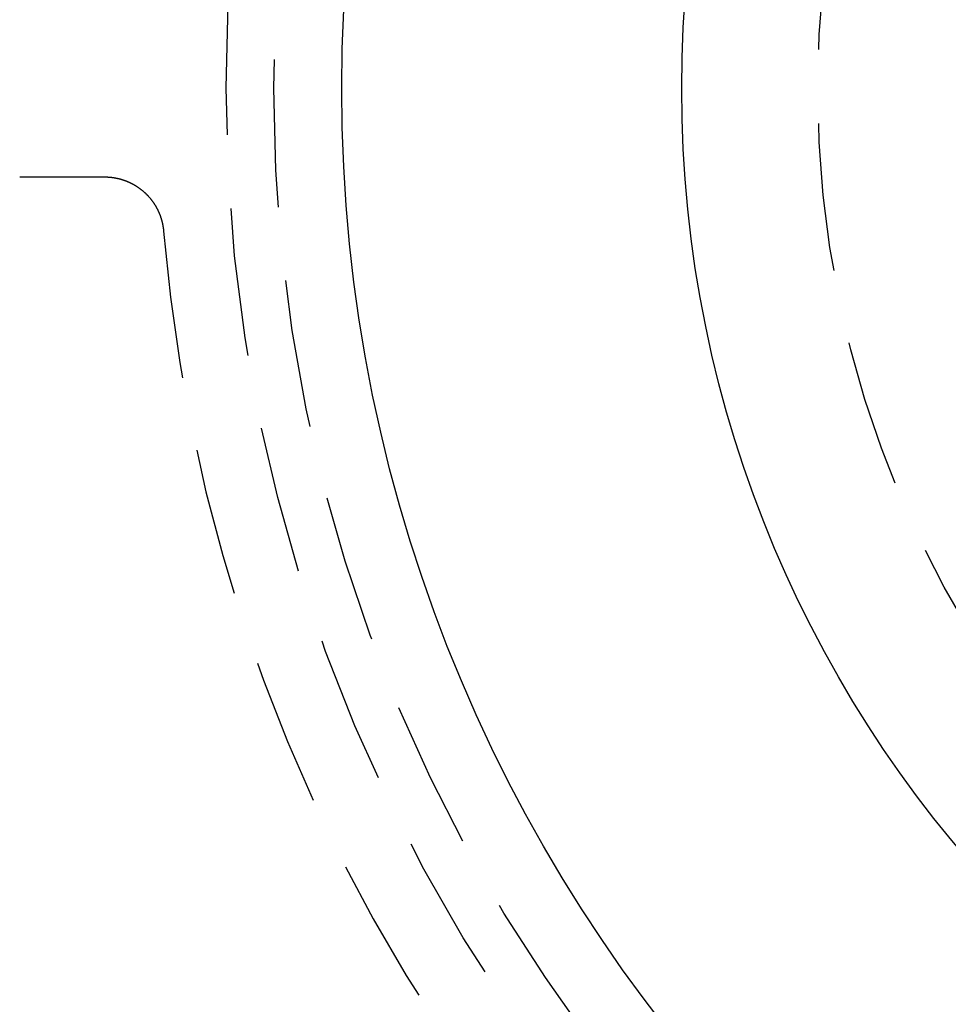
# Model space of a CAD drawing. Extents: x -49 to 49, y -124 to 50.
# Drawn here: x -31 to -15, y -90 to -74 of the extents above; entities that cross this region are included whole.
import ezdxf

# ---------------------------------------------------------------- set-up
doc = ezdxf.new("R2010")
doc.units = 0
doc.header["$LTSCALE"] = 10
doc.linetypes.add('VERDECKT', pattern=[0.375, 0.25, -0.125])
doc.layers.get('0').update_dxf_attribs({"linetype": 'CONTINUOUS'})
doc.layers.get('DEFPOINTS').update_dxf_attribs({"linetype": 'CONTINUOUS'})

# ---------------------------------------------------------------- blocks, each defined once
blk = doc.blocks.new('A$CE3971BB8')
at = {"color": 1}
for points in [[(-31.1956, -1.5, 0), (-31.1932, -1.5, 0), (-31.1908, -1.5, 0), (-31.1883, -1.5, 0), (-31.1859, -1.5, 0), (-31.1835, -1.5, 0), (-31.181, -1.5, 0), (-31.1786, -1.5, 0), (-31.1761, -1.5, 0), (-31.1737, -1.5, 0), (-31.1713, -1.5, 0), (-31.1688, -1.5, 0), (-31.1664, -1.5, 0), (-31.164, -1.5, 0), (-31.1615, -1.5, 0), (-31.1591, -1.5, 0), (-31.1567, -1.5, 0), (-31.1543, -1.5, 0), (-31.1518, -1.5, 0), (-31.1494, -1.5, 0), (-31.147, -1.5, 0), (-31.1445, -1.5, 0), (-31.1421, -1.5, 0), (-31.1397, -1.5, 0), (-31.1373, -1.5, 0), (-31.1348, -1.5, 0), (-31.1324, -1.5, 0), (-31.13, -1.5, 0), (-31.1276, -1.5, 0), (-31.1251, -1.5, 0), (-31.1227, -1.5, 0), (-31.1203, -1.5, 0), (-31.1179, -1.5, 0), (-31.1155, -1.5, 0), (-31.1131, -1.5, 0), (-31.1107, -1.5, 0), (-31.1082, -1.5, 0), (-31.1058, -1.5, 0), (-31.1034, -1.5, 0), (-31.101, -1.5, 0), (-31.0986, -1.5, 0), (-31.0962, -1.5, 0), (-31.0938, -1.5, 0), (-31.0914, -1.5, 0), (-31.089, -1.5, 0), (-31.0866, -1.5, 0), (-31.0842, -1.5, 0), (-31.0818, -1.5, 0), (-31.0794, -1.5, 0), (-31.077, -1.5, 0), (-31.0747, -1.5, 0), (-31.0723, -1.5, 0), (-31.0699, -1.5, 0), (-31.0675, -1.5, 0), (-31.0651, -1.5, 0), (-31.0627, -1.5, 0), (-31.0604, -1.5, 0), (-31.058, -1.5, 0), (-31.0556, -1.5, 0), (-31.0533, -1.5, 0), (-31.0509, -1.5, 0), (-31.0485, -1.5, 0), (-31.0462, -1.5, 0), (-31.0438, -1.5, 0), (-31.0414, -1.5, 0), (-31.0391, -1.5, 0), (-31.0367, -1.5, 0), (-31.0344, -1.5, 0), (-31.032, -1.5, 0), (-31.0297, -1.5, 0), (-31.0274, -1.5, 0), (-31.025, -1.5, 0), (-31.0227, -1.5, 0), (-31.0204, -1.5, 0), (-31.018, -1.5, 0), (-31.0157, -1.5, 0), (-31.0134, -1.5, 0), (-31.0111, -1.5, 0), (-31.0087, -1.5, 0), (-31.0064, -1.5, 0), (-31.0041, -1.5, 0), (-31.0018, -1.5, 0), (-30.9995, -1.5, 0), (-30.9972, -1.5, 0), (-30.9949, -1.5, 0), (-30.9926, -1.5, 0), (-30.9903, -1.5, 0), (-30.988, -1.5, 0), (-30.9857, -1.5, 0), (-30.9835, -1.5, 0), (-30.9812, -1.5, 0), (-30.9789, -1.5, 0), (-30.9766, -1.5, 0), (-30.9744, -1.5, 0), (-30.9721, -1.5, 0), (-30.9698, -1.5, 0), (-30.9676, -1.5, 0), (-30.9653, -1.5, 0), (-30.9631, -1.5, 0), (-30.9608, -1.5, 0), (-30.9586, -1.5, 0), (-30.9564, -1.5, 0), (-30.9541, -1.5, 0), (-30.9519, -1.5, 0), (-30.9497, -1.5, 0), (-30.9474, -1.5, 0), (-30.9452, -1.5, 0), (-30.943, -1.5, 0), (-30.9408, -1.5, 0), (-30.9386, -1.5, 0), (-30.9364, -1.5, 0), (-30.9342, -1.5, 0), (-30.932, -1.5, 0), (-30.9298, -1.5, 0), (-30.9276, -1.5, 0), (-30.9254, -1.5, 0), (-30.9233, -1.5, 0), (-30.9211, -1.5, 0), (-30.9189, -1.5, 0), (-30.9168, -1.5, 0), (-30.9146, -1.5, 0), (-30.9125, -1.5, 0), (-30.9103, -1.5, 0), (-30.9082, -1.5, 0), (-30.906, -1.5, 0), (-30.9039, -1.5, 0), (-30.9018, -1.5, 0), (-30.8996, -1.5, 0), (-30.8975, -1.5, 0), (-30.8954, -1.5, 0), (-30.8933, -1.5, 0), (-30.8912, -1.5, 0), (-30.8891, -1.5, 0), (-30.887, -1.5, 0), (-30.8849, -1.5, 0), (-30.8828, -1.5, 0), (-30.8807, -1.5, 0), (-30.8786, -1.5, 0), (-30.8766, -1.5, 0), (-30.8745, -1.5, 0), (-30.8725, -1.5, 0), (-30.8704, -1.5, 0), (-30.8683, -1.5, 0), (-30.8663, -1.5, 0), (-30.8643, -1.5, 0), (-30.8622, -1.5, 0), (-30.8602, -1.5, 0), (-30.8582, -1.5, 0), (-30.8562, -1.5, 0), (-30.8541, -1.5, 0), (-30.8521, -1.5, 0), (-30.8501, -1.5, 0), (-30.8481, -1.5, 0), (-30.8462, -1.5, 0), (-30.8442, -1.5, 0), (-30.8422, -1.5, 0), (-30.8402, -1.5, 0), (-30.8383, -1.5, 0), (-30.8363, -1.5, 0), (-30.8343, -1.5, 0), (-30.8324, -1.5, 0), (-30.8305, -1.5, 0), (-30.8285, -1.5, 0), (-30.8266, -1.5, 0), (-30.8247, -1.5, 0), (-30.8228, -1.5, 0), (-30.8208, -1.5, 0), (-30.8189, -1.5, 0), (-30.817, -1.5, 0), (-30.8151, -1.5, 0), (-30.8133, -1.5, 0), (-30.8114, -1.5, 0), (-30.8095, -1.5, 0), (-30.8076, -1.5, 0), (-30.8058, -1.5, 0), (-30.8039, -1.5, 0), (-30.8021, -1.5, 0), (-30.8002, -1.5, 0), (-30.7984, -1.5, 0), (-30.7966, -1.5, 0), (-30.7947, -1.5, 0), (-30.7929, -1.5, 0), (-30.7911, -1.5, 0), (-30.7893, -1.5, 0), (-30.7875, -1.5, 0), (-30.7857, -1.5, 0), (-30.7839, -1.5, 0), (-30.7822, -1.5, 0), (-30.7804, -1.5, 0), (-30.7786, -1.5, 0), (-30.7769, -1.5, 0), (-30.7751, -1.5, 0), (-30.7734, -1.5, 0), (-30.7717, -1.5, 0), (-30.7699, -1.5, 0), (-30.7682, -1.5, 0), (-30.7665, -1.5, 0), (-30.7648, -1.5, 0), (-30.7631, -1.5, 0), (-30.7614, -1.5, 0), (-30.7597, -1.5, 0), (-30.758, -1.5, 0), (-30.7564, -1.5, 0), (-30.7547, -1.5, 0), (-30.753, -1.5, 0), (-30.7514, -1.5, 0), (-30.7497, -1.5, 0), (-30.7481, -1.5, 0), (-30.7465, -1.5, 0), (-30.7449, -1.5, 0), (-30.7433, -1.5, 0), (-30.7416, -1.5, 0), (-30.74, -1.5, 0), (-30.7385, -1.5, 0), (-30.7369, -1.5, 0), (-30.7353, -1.5, 0), (-30.7337, -1.5, 0), (-30.7322, -1.5, 0), (-30.7306, -1.5, 0), (-30.7291, -1.5, 0), (-30.7275, -1.5, 0), (-30.726, -1.5, 0), (-30.7245, -1.5, 0), (-30.723, -1.5, 0), (-30.7214, -1.5, 0), (-30.7199, -1.5, 0), (-30.7185, -1.5, 0), (-30.717, -1.5, 0), (-30.7155, -1.5, 0), (-30.714, -1.5, 0), (-30.7126, -1.5, 0), (-30.7111, -1.5, 0), (-30.7097, -1.5, 0), (-30.7082, -1.5, 0), (-30.7068, -1.5, 0), (-30.7054, -1.5, 0), (-30.704, -1.5, 0), (-30.7026, -1.5, 0), (-30.7012, -1.5, 0), (-30.6998, -1.5, 0), (-30.6984, -1.5, 0), (-30.697, -1.5, 0), (-30.6956, -1.5, 0), (-30.6943, -1.5, 0), (-30.6929, -1.5, 0), (-30.6916, -1.5, 0), (-30.6903, -1.5, 0), (-30.689, -1.5, 0), (-30.6876, -1.5, 0), (-30.6863, -1.5, 0), (-30.685, -1.5, 0), (-30.6837, -1.5, 0), (-30.6825, -1.5, 0), (-30.6812, -1.5, 0), (-30.6799, -1.5, 0), (-30.6787, -1.5, 0), (-30.6774, -1.5, 0), (-30.6762, -1.5, 0), (-30.675, -1.5, 0), (-30.6737, -1.5, 0), (-30.6725, -1.5, 0), (-30.6713, -1.5, 0), (-30.6701, -1.5, 0), (-30.6689, -1.5, 0), (-30.6678, -1.5, 0), (-30.6666, -1.5, 0), (-30.6654, -1.5, 0), (-30.6643, -1.5, 0), (-30.6631, -1.5, 0), (-30.662, -1.5, 0), (-30.6609, -1.5, 0), (-30.6598, -1.5, 0), (-30.6586, -1.5, 0), (-30.6575, -1.5, 0), (-30.6565, -1.5, 0), (-30.6554, -1.5, 0), (-30.6543, -1.5, 0), (-30.6532, -1.5, 0), (-30.6522, -1.5, 0), (-30.6511, -1.5, 0), (-30.6501, -1.5, 0), (-30.6491, -1.5, 0), (-30.6481, -1.5, 0), (-30.6471, -1.5, 0), (-30.646, -1.5, 0), (-30.6451, -1.5, 0), (-30.6441, -1.5, 0), (-30.6431, -1.5, 0), (-30.6421, -1.5, 0), (-30.6412, -1.5, 0), (-30.6402, -1.5, 0), (-30.6393, -1.5, 0), (-30.6384, -1.5, 0), (-30.6375, -1.5, 0), (-30.6365, -1.5, 0), (-30.6356, -1.5, 0), (-30.6348, -1.5, 0), (-30.6339, -1.5, 0), (-30.633, -1.5, 0), (-30.6321, -1.5, 0), (-30.6313, -1.5, 0), (-30.6304, -1.5, 0), (-30.6296, -1.5, 0), (-30.6288, -1.5, 0), (-30.628, -1.5, 0), (-30.6271, -1.5, 0), (-30.6263, -1.5, 0), (-30.6256, -1.5, 0), (-30.6248, -1.5, 0), (-30.624, -1.5, 0), (-30.6232, -1.5, 0), (-30.6225, -1.5, 0), (-30.6217, -1.5, 0), (-30.621, -1.5, 0), (-30.6203, -1.5, 0), (-30.6196, -1.5, 0), (-30.6189, -1.5, 0), (-30.6182, -1.5, 0), (-30.6175, -1.5, 0), (-30.6168, -1.5, 0), (-30.6161, -1.5, 0), (-30.6155, -1.5, 0), (-30.6148, -1.5, 0), (-30.6142, -1.5, 0), (-30.6136, -1.5, 0), (-30.613, -1.5, 0), (-30.6123, -1.5, 0), (-30.6117, -1.5, 0), (-30.6112, -1.5, 0), (-30.6106, -1.5, 0), (-30.61, -1.5, 0), (-30.6094, -1.5, 0), (-30.6089, -1.5, 0), (-30.6084, -1.5, 0), (-30.6078, -1.5, 0), (-30.6073, -1.5, 0), (-30.6068, -1.5, 0), (-30.6063, -1.5, 0), (-30.6058, -1.5, 0), (-30.6053, -1.5, 0), (-30.6048, -1.5, 0), (-30.6044, -1.5, 0), (-30.6039, -1.5, 0), (-30.6035, -1.5, 0), (-30.603, -1.5, 0), (-30.6026, -1.5, 0), (-30.6022, -1.5, 0), (-30.6018, -1.5, 0), (-30.6014, -1.5, 0), (-30.601, -1.5, 0), (-30.6006, -1.5, 0), (-30.6003, -1.5, 0), (-30.5999, -1.5, 0), (-30.5996, -1.5, 0), (-30.5992, -1.5, 0), (-30.5989, -1.5, 0), (-30.5986, -1.5, 0), (-30.5983, -1.5, 0), (-30.598, -1.5, 0), (-30.5977, -1.5, 0), (-30.5974, -1.5, 0), (-30.5972, -1.5, 0), (-30.5969, -1.5, 0), (-30.5967, -1.5, 0), (-30.5964, -1.5, 0), (-30.5962, -1.5, 0), (-30.596, -1.5, 0), (-30.5958, -1.5, 0), (-30.5956, -1.5, 0), (-30.5954, -1.5, 0), (-30.5952, -1.5, 0), (-30.595, -1.5, 0), (-30.5949, -1.5, 0), (-30.5947, -1.5, 0), (-30.5946, -1.5, 0), (-30.5944, -1.5, 0), (-30.5943, -1.5, 0), (-30.5942, -1.5, 0), (-30.5941, -1.5, 0), (-30.594, -1.5, 0), (-30.594, -1.5, 0), (-30.5939, -1.5, 0), (-30.5938, -1.5, 0), (-30.5938, -1.5, 0)], [(-30.5938, -1.5, 0), (-30.5894, -1.5, 0), (-30.585, -1.5, 0), (-30.5807, -1.5, 0), (-30.5763, -1.5, 0), (-30.5719, -1.5, 0), (-30.5676, -1.5, 0), (-30.5632, -1.5, 0), (-30.5588, -1.5, 0), (-30.5544, -1.5, 0), (-30.5501, -1.5, 0), (-30.5457, -1.5, 0), (-30.5413, -1.5, 0), (-30.537, -1.5, 0), (-30.5326, -1.5, 0), (-30.5282, -1.5, 0), (-30.5239, -1.5, 0), (-30.5195, -1.5, 0), (-30.5151, -1.5, 0), (-30.5107, -1.5, 0), (-30.5064, -1.5, 0), (-30.502, -1.5, 0), (-30.4976, -1.5, 0), (-30.4933, -1.5, 0), (-30.4889, -1.5, 0), (-30.4845, -1.5, 0), (-30.4802, -1.5, 0), (-30.4758, -1.5, 0), (-30.4714, -1.5, 0), (-30.467, -1.5, 0), (-30.4627, -1.5, 0), (-30.4583, -1.5, 0), (-30.4539, -1.5, 0), (-30.4496, -1.5, 0), (-30.4452, -1.5, 0), (-30.4408, -1.5, 0), (-30.4365, -1.5, 0), (-30.4321, -1.5, 0), (-30.4277, -1.5, 0), (-30.4233, -1.5, 0), (-30.419, -1.5, 0), (-30.4146, -1.5, 0), (-30.4102, -1.5, 0), (-30.4059, -1.5, 0), (-30.4015, -1.5, 0), (-30.3971, -1.5, 0), (-30.3928, -1.5, 0), (-30.3884, -1.5, 0), (-30.384, -1.5, 0), (-30.3796, -1.5, 0), (-30.3753, -1.5, 0), (-30.3709, -1.5, 0), (-30.3665, -1.5, 0), (-30.3622, -1.5, 0), (-30.3578, -1.5, 0), (-30.3534, -1.5, 0), (-30.3491, -1.5, 0), (-30.3447, -1.5, 0), (-30.3403, -1.5, 0), (-30.3359, -1.5, 0), (-30.3316, -1.5, 0), (-30.3272, -1.5, 0), (-30.3228, -1.5, 0), (-30.3185, -1.5, 0), (-30.3141, -1.5, 0), (-30.3097, -1.5, 0), (-30.3053, -1.5, 0), (-30.301, -1.5, 0), (-30.2966, -1.5, 0), (-30.2922, -1.5, 0), (-30.2879, -1.5, 0), (-30.2835, -1.5, 0), (-30.2791, -1.5, 0), (-30.2748, -1.5, 0), (-30.2704, -1.5, 0), (-30.266, -1.5, 0), (-30.2616, -1.5, 0), (-30.2573, -1.5, 0), (-30.2529, -1.5, 0), (-30.2485, -1.5, 0), (-30.2442, -1.5, 0), (-30.2398, -1.5, 0), (-30.2354, -1.5, 0), (-30.2311, -1.5, 0), (-30.2267, -1.5, 0), (-30.2223, -1.5, 0), (-30.2179, -1.5, 0), (-30.2136, -1.5, 0), (-30.2092, -1.5, 0), (-30.2048, -1.5, 0), (-30.2005, -1.5, 0), (-30.1961, -1.5, 0), (-30.1917, -1.5, 0), (-30.1874, -1.5, 0), (-30.183, -1.5, 0), (-30.1786, -1.5, 0), (-30.1742, -1.5, 0), (-30.1699, -1.5, 0), (-30.1655, -1.5, 0), (-30.1611, -1.5, 0), (-30.1568, -1.5, 0), (-30.1524, -1.5, 0), (-30.148, -1.5, 0), (-30.1436, -1.5, 0), (-30.1393, -1.5, 0), (-30.1349, -1.5, 0), (-30.1305, -1.5, 0), (-30.1262, -1.5, 0), (-30.1218, -1.5, 0), (-30.1174, -1.5, 0), (-30.1131, -1.5, 0), (-30.1087, -1.5, 0), (-30.1043, -1.5, 0), (-30.0999, -1.5, 0), (-30.0956, -1.5, 0), (-30.0912, -1.5, 0), (-30.0868, -1.5, 0), (-30.0825, -1.5, 0), (-30.0781, -1.5, 0), (-30.0737, -1.5, 0), (-30.0694, -1.5, 0), (-30.065, -1.5, 0), (-30.0606, -1.5, 0), (-30.0562, -1.5, 0), (-30.0519, -1.5, 0), (-30.0475, -1.5, 0), (-30.0431, -1.5, 0), (-30.0388, -1.5, 0), (-30.0344, -1.5, 0), (-30.03, -1.5, 0), (-30.0256, -1.5, 0), (-30.0213, -1.5, 0), (-30.0169, -1.5, 0), (-30.0125, -1.5, 0), (-30.0082, -1.5, 0), (-30.0038, -1.5, 0), (-29.9994, -1.5, 0), (-29.9951, -1.5, 0), (-29.9907, -1.5, 0), (-29.9863, -1.5, 0), (-29.9819, -1.5, 0), (-29.9776, -1.5, 0), (-29.9732, -1.5, 0), (-29.9688, -1.5, 0), (-29.9645, -1.5, 0), (-29.9601, -1.5, 0), (-29.9557, -1.5, 0), (-29.9513, -1.5, 0), (-29.947, -1.5, 0), (-29.9426, -1.5, 0), (-29.9382, -1.5, 0), (-29.9339, -1.5, 0), (-29.9295, -1.5, 0), (-29.9251, -1.5, 0), (-29.9208, -1.5, 0), (-29.9164, -1.5, 0), (-29.912, -1.5, 0), (-29.9076, -1.5, 0), (-29.9033, -1.5, 0), (-29.8989, -1.5, 0), (-29.8945, -1.5, 0), (-29.8902, -1.5, 0), (-29.8858, -1.5, 0), (-29.8814, -1.5, 0), (-29.877, -1.5, 0), (-29.8727, -1.5, 0), (-29.8683, -1.5, 0), (-29.8639, -1.5, 0), (-29.8596, -1.5, 0), (-29.8552, -1.5, 0), (-29.8508, -1.5, 0), (-29.8465, -1.5, 0), (-29.8421, -1.5, 0), (-29.8377, -1.5, 0), (-29.8333, -1.5, 0), (-29.829, -1.5, 0), (-29.8246, -1.5, 0), (-29.8202, -1.5, 0), (-29.8159, -1.5, 0), (-29.8115, -1.5, 0), (-29.8071, -1.5, 0), (-29.8027, -1.5, 0), (-29.7984, -1.5, 0), (-29.794, -1.5, 0), (-29.7896, -1.5, 0), (-29.7853, -1.5, 0), (-29.7809, -1.5, 0), (-29.7765, -1.5, 0), (-29.7722, -1.5, 0), (-29.7678, -1.5, 0), (-29.7634, -1.5, 0), (-29.759, -1.5, 0)], [(-29.759, -1.5, 0), (-29.7544, -1.50001, 0), (-29.7497, -1.50004, 0), (-29.745, -1.5001, 0), (-29.7403, -1.50017, 0), (-29.7357, -1.50027, 0), (-29.731, -1.50039, 0), (-29.7263, -1.50053, 0), (-29.7217, -1.5007, 0), (-29.717, -1.50088, 0), (-29.7124, -1.50109, 0), (-29.7077, -1.50132, 0), (-29.703, -1.50157, 0), (-29.6984, -1.50184, 0), (-29.6937, -1.50213, 0), (-29.6891, -1.50245, 0), (-29.6844, -1.50279, 0), (-29.6798, -1.50315, 0), (-29.6751, -1.50353, 0), (-29.6705, -1.50393, 0), (-29.6658, -1.50435, 0), (-29.6612, -1.5048, 0), (-29.6566, -1.50526, 0), (-29.6519, -1.50575, 0), (-29.6473, -1.50626, 0), (-29.6427, -1.50679, 0), (-29.6381, -1.50734, 0), (-29.6334, -1.50792, 0), (-29.6288, -1.50851, 0), (-29.6242, -1.50913, 0), (-29.6196, -1.50977, 0), (-29.615, -1.51043, 0), (-29.6104, -1.51111, 0), (-29.6058, -1.51181, 0), (-29.6012, -1.51253, 0), (-29.5966, -1.51328, 0), (-29.592, -1.51405, 0), (-29.5874, -1.51483, 0), (-29.5828, -1.51564, 0), (-29.5783, -1.51647, 0), (-29.5737, -1.51732, 0), (-29.5691, -1.5182, 0), (-29.5645, -1.51909, 0), (-29.56, -1.52001, 0), (-29.5554, -1.52094, 0), (-29.5509, -1.5219, 0), (-29.5463, -1.52288, 0), (-29.5418, -1.52388, 0), (-29.5372, -1.5249, 0), (-29.5327, -1.52594, 0), (-29.5282, -1.52701, 0), (-29.5236, -1.52809, 0), (-29.5191, -1.5292, 0), (-29.5146, -1.53033, 0), (-29.5101, -1.53147, 0), (-29.5056, -1.53264, 0), (-29.5011, -1.53383, 0), (-29.4966, -1.53504, 0), (-29.4921, -1.53628, 0), (-29.4876, -1.53753, 0), (-29.4831, -1.5388, 0), (-29.4787, -1.5401, 0), (-29.4742, -1.54141, 0), (-29.4697, -1.54275, 0), (-29.4653, -1.54411, 0), (-29.4608, -1.54549, 0), (-29.4564, -1.54689, 0), (-29.4519, -1.54831, 0), (-29.4475, -1.54975, 0), (-29.4431, -1.55121, 0), (-29.4387, -1.5527, 0), (-29.4342, -1.5542, 0), (-29.4298, -1.55572, 0), (-29.4254, -1.55727, 0), (-29.421, -1.55884, 0), (-29.4166, -1.56042, 0), (-29.4123, -1.56203, 0), (-29.4079, -1.56366, 0), (-29.4035, -1.56531, 0), (-29.3992, -1.56698, 0), (-29.3948, -1.56867, 0), (-29.3905, -1.57038, 0), (-29.3861, -1.57211, 0), (-29.3818, -1.57387, 0), (-29.3775, -1.57564, 0), (-29.3731, -1.57743, 0), (-29.3688, -1.57925, 0), (-29.3645, -1.58108, 0), (-29.3602, -1.58293, 0), (-29.356, -1.5848, 0), (-29.3517, -1.58669, 0), (-29.3474, -1.5886, 0), (-29.3432, -1.59054, 0), (-29.3389, -1.59249, 0), (-29.3347, -1.59445, 0), (-29.3305, -1.59644, 0), (-29.3263, -1.59845, 0), (-29.3221, -1.60048, 0), (-29.3179, -1.60253, 0), (-29.3137, -1.60459, 0), (-29.3095, -1.60668, 0), (-29.3054, -1.60878, 0), (-29.3012, -1.6109, 0), (-29.2971, -1.61305, 0), (-29.293, -1.61521, 0), (-29.2889, -1.61739, 0), (-29.2848, -1.61959, 0), (-29.2807, -1.62181, 0), (-29.2766, -1.62404, 0), (-29.2725, -1.6263, 0), (-29.2684, -1.62857, 0), (-29.2644, -1.63087, 0), (-29.2603, -1.63318, 0), (-29.2563, -1.63551, 0), (-29.2523, -1.63786, 0), (-29.2483, -1.64022, 0), (-29.2443, -1.64261, 0), (-29.2403, -1.64501, 0), (-29.2363, -1.64744, 0), (-29.2324, -1.64988, 0), (-29.2284, -1.65234, 0), (-29.2245, -1.65482, 0), (-29.2205, -1.65731, 0), (-29.2166, -1.65983, 0), (-29.2127, -1.66236, 0), (-29.2088, -1.66491, 0), (-29.205, -1.66748, 0), (-29.2011, -1.67006, 0), (-29.1972, -1.67267, 0), (-29.1934, -1.67529, 0), (-29.1896, -1.67793, 0), (-29.1857, -1.68059, 0), (-29.1819, -1.68327, 0), (-29.1781, -1.68596, 0), (-29.1743, -1.68867, 0), (-29.1706, -1.6914, 0), (-29.1668, -1.69415, 0), (-29.1631, -1.69691, 0), (-29.1593, -1.6997, 0), (-29.1556, -1.7025, 0), (-29.1519, -1.70531, 0), (-29.1482, -1.70815, 0), (-29.1445, -1.711, 0), (-29.1409, -1.71387, 0), (-29.1372, -1.71676, 0), (-29.1336, -1.71966, 0), (-29.13, -1.72258, 0), (-29.1263, -1.72552, 0), (-29.1227, -1.72848, 0), (-29.1191, -1.73145, 0), (-29.1156, -1.73444, 0), (-29.112, -1.73745, 0), (-29.1085, -1.74047, 0), (-29.1049, -1.74351, 0), (-29.1014, -1.74657, 0), (-29.0979, -1.74964, 0), (-29.0944, -1.75273, 0), (-29.0909, -1.75584, 0), (-29.0875, -1.75897, 0), (-29.084, -1.76211, 0), (-29.0806, -1.76527, 0), (-29.0771, -1.76844, 0), (-29.0737, -1.77163, 0), (-29.0703, -1.77484, 0), (-29.067, -1.77806, 0), (-29.0636, -1.78131, 0), (-29.0602, -1.78456, 0), (-29.0569, -1.78784, 0), (-29.0536, -1.79113, 0), (-29.0503, -1.79443, 0), (-29.047, -1.79775, 0), (-29.0437, -1.80108, 0), (-29.0405, -1.80443, 0), (-29.0372, -1.80779, 0), (-29.034, -1.81117, 0), (-29.0308, -1.81456, 0), (-29.0276, -1.81797, 0), (-29.0244, -1.82139, 0), (-29.0213, -1.82482, 0), (-29.0181, -1.82827, 0), (-29.015, -1.83174, 0), (-29.0119, -1.83521, 0), (-29.0088, -1.8387, 0), (-29.0057, -1.84221, 0), (-29.0027, -1.84573, 0), (-28.9996, -1.84926, 0), (-28.9966, -1.85281, 0), (-28.9936, -1.85637, 0), (-28.9906, -1.85994, 0), (-28.9876, -1.86353, 0), (-28.9846, -1.86713, 0), (-28.9817, -1.87075, 0), (-28.9788, -1.87437, 0), (-28.9759, -1.87802, 0), (-28.973, -1.88167, 0), (-28.9701, -1.88534, 0), (-28.9673, -1.88902, 0), (-28.9644, -1.89271, 0), (-28.9616, -1.89642, 0), (-28.9588, -1.90014, 0), (-28.956, -1.90387, 0), (-28.9532, -1.90762, 0), (-28.9505, -1.91138, 0), (-28.9478, -1.91515, 0), (-28.945, -1.91893, 0), (-28.9424, -1.92273, 0), (-28.9397, -1.92654, 0), (-28.937, -1.93036, 0), (-28.9344, -1.93419, 0), (-28.9317, -1.93804, 0), (-28.9291, -1.9419, 0), (-28.9265, -1.94577, 0), (-28.924, -1.94965, 0), (-28.9214, -1.95354, 0), (-28.9189, -1.95745, 0), (-28.9164, -1.96137, 0), (-28.9139, -1.9653, 0), (-28.9114, -1.96924, 0), (-28.9089, -1.9732, 0), (-28.9065, -1.97716, 0), (-28.904, -1.98114, 0), (-28.9016, -1.98513, 0), (-28.8992, -1.98913, 0), (-28.8969, -1.99314, 0), (-28.8945, -1.99716, 0), (-28.8922, -2.0012, 0), (-28.8899, -2.00525, 0), (-28.8876, -2.0093, 0), (-28.8853, -2.01337, 0), (-28.883, -2.01745, 0), (-28.8808, -2.02154, 0), (-28.8786, -2.02564, 0), (-28.8764, -2.02976, 0), (-28.8742, -2.03388, 0), (-28.872, -2.03801, 0), (-28.8699, -2.04216, 0), (-28.8677, -2.04631, 0), (-28.8656, -2.05048, 0), (-28.8635, -2.05466, 0), (-28.8615, -2.05884, 0), (-28.8594, -2.06304, 0), (-28.8574, -2.06725, 0), (-28.8554, -2.07147, 0), (-28.8534, -2.0757, 0), (-28.8514, -2.07993, 0), (-28.8494, -2.08418, 0), (-28.8475, -2.08843, 0), (-28.8456, -2.0927, 0), (-28.8437, -2.09697, 0), (-28.8418, -2.10124, 0), (-28.84, -2.10553, 0), (-28.8381, -2.10983, 0), (-28.8363, -2.11413, 0), (-28.8345, -2.11844, 0), (-28.8328, -2.12276, 0), (-28.831, -2.12708, 0), (-28.8293, -2.13141, 0), (-28.8276, -2.13575, 0), (-28.8259, -2.1401, 0), (-28.8242, -2.14446, 0), (-28.8226, -2.14882, 0), (-28.8209, -2.15319, 0), (-28.8193, -2.15756, 0), (-28.8178, -2.16195, 0), (-28.8162, -2.16634, 0), (-28.8146, -2.17073, 0), (-28.8131, -2.17514, 0), (-28.8116, -2.17955, 0), (-28.8101, -2.18396, 0), (-28.8087, -2.18839, 0), (-28.8072, -2.19282, 0), (-28.8058, -2.19725, 0), (-28.8044, -2.2017, 0), (-28.803, -2.20615, 0), (-28.8017, -2.2106, 0), (-28.8003, -2.21506, 0), (-28.799, -2.21953, 0), (-28.7977, -2.224, 0), (-28.7964, -2.22848, 0), (-28.7952, -2.23297, 0), (-28.794, -2.23746, 0), (-28.7927, -2.24196, 0), (-28.7916, -2.24646, 0), (-28.7904, -2.25097, 0), (-28.7892, -2.25548, 0), (-28.7881, -2.26, 0), (-28.787, -2.26452, 0), (-28.7859, -2.26905, 0), (-28.7848, -2.27358, 0), (-28.7838, -2.27812, 0), (-28.7828, -2.28267, 0), (-28.7818, -2.28722, 0), (-28.7808, -2.29177, 0), (-28.7798, -2.29633, 0), (-28.7789, -2.30089, 0), (-28.778, -2.30546, 0), (-28.7771, -2.31004, 0), (-28.7762, -2.31461, 0), (-28.7754, -2.31919, 0), (-28.7745, -2.32378, 0), (-28.7737, -2.32837, 0), (-28.7729, -2.33296, 0), (-28.7722, -2.33756, 0), (-28.7714, -2.34217, 0), (-28.7707, -2.34677, 0), (-28.77, -2.35138, 0), (-28.7693, -2.356, 0), (-28.7686, -2.36062, 0), (-28.768, -2.36524, 0), (-28.7674, -2.36986, 0), (-28.7668, -2.37449, 0), (-28.7662, -2.37912, 0), (-28.7657, -2.38376, 0), (-28.7651, -2.3884, 0), (-28.7646, -2.39304, 0), (-28.7641, -2.39769, 0), (-28.7637, -2.40234, 0), (-28.7632, -2.40699, 0), (-28.7628, -2.41164, 0), (-28.7624, -2.4163, 0)]]:
    blk.add_polyline3d(points, dxfattribs=at)
at = {"color": 3, "linetype": 'CONTINUOUS'}
for radius in [48.535, 47.9991, 44.4, 25.75, 20]:
    blk.add_circle((0, 0), radius, dxfattribs=at)
at = {"color": 1, "linetype": 'VERDECKT'}
for radius in [42.71961, 27.70378, 26.9, 17.69615]:
    blk.add_circle((0, 0), radius, dxfattribs=at)
blk.add_arc((0, 0), 28.8637, 184.802088, 220.197912, dxfattribs=at)

msp = doc.modelspace()

# ---------------------------------------------------------------- block references
at = {"layer": 'DEFPOINTS'}
msp.add_blockref('A$CE3971BB8', (0, -75), dxfattribs=at)

doc.saveas('drawing.dxf')
